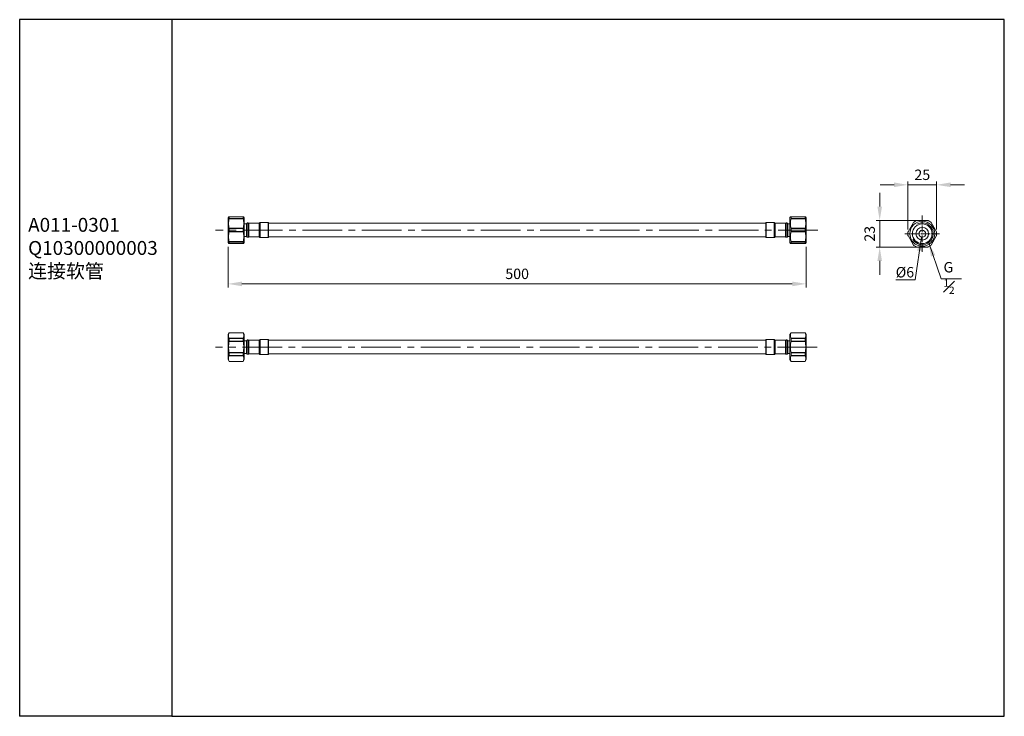
# Model space of a CAD drawing. Units: millimetres. Extents: x 12269 to 12411, y -23587 to -23486.
import ezdxf

# ---------------------------------------------------------------- set-up
doc = ezdxf.new("R2010")
doc.units = ezdxf.units.MM
doc.linetypes.add('CENTER2', pattern=[28.575, 19.05, -3.175, 3.175, -3.175])
for name, color, linetype, lineweight in [('单页插图-中心线', 10, 'CENTER2', 5), ('单页插图-尺寸线', 3, 'Continuous', 5), ('单页插图-粗线', 7, 'Continuous', 9), ('单页插图-细线', 3, 'Continuous', 5), ('轮廓线.', 255, 'Continuous', 30)]:
    doc.layers.add(name, color=color, linetype=linetype, lineweight=lineweight)
doc.dimstyles.new('单页-标注', dxfattribs={"dimscale": 0, "dimtxt": 1.5, "dimasz": 2, "dimexe": 0.5, "dimexo": 0.625, "dimgap": 0.5, "dimtad": 1, "dimdec": 0, "dimdsep": 46, "dimtxsty": 'Standard', "dimcen": 2.5, "dimclrd": 256, "dimclre": 256, "dimclrt": 256, "dimadec": 0, "dimazin": 0, "dimtfac": 1, "dimtdec": 0, "dimtmove": 0, "dimatfit": 3, "dimfxl": 1, "dimlwd": 5, "dimlwe": 5, "dimarcsym": 0})

# ---------------------------------------------------------------- blocks, each defined once
blk = doc.blocks.new('*D15')
at = {"layer": 'Defpoints', "color": 0, "transparency": 16777216}
for p in [(12298.97, -23518.39), (12382.3, -23518.39), (12382.3, -23524.34)]:
    blk.add_point(p, dxfattribs=at)
at = {"layer": '单页插图-尺寸线', "lineweight": 5, "transparency": 16777216}
for p, q in [((12298.97, -23519.01), (12298.97, -23524.84)), ((12382.3, -23519.01), (12382.3, -23524.84)), ((12300.97, -23524.34), (12380.3, -23524.34))]:
    blk.add_line(p, q, dxfattribs=at)
at = {"layer": '单页插图-尺寸线', "transparency": 16777216}
for points in [[(12300.97, -23524.01), (12300.97, -23524.68), (12298.97, -23524.34)], [(12380.3, -23524.01), (12380.3, -23524.68), (12382.3, -23524.34)]]:
    blk.add_solid(points, dxfattribs=at)
at = {"layer": '单页插图-尺寸线', "transparency": 16777216, "insert": (12340.64, -23523.09), "char_height": 1.5, "attachment_point": 5}
blk.add_mtext('500', dxfattribs=at)
blk = doc.blocks.new('*D16')
at = {"layer": 'Defpoints', "color": 0, "transparency": 16777216}
for p in [(12401.11, -23510.06), (12396.97, -23517.12), (12401.11, -23517.12)]:
    blk.add_point(p, dxfattribs=at)
at = {"layer": '单页插图-尺寸线', "lineweight": 5, "transparency": 16777216}
for p, q in [((12394.97, -23510.06), (12392.97, -23510.06)), ((12396.97, -23516.49), (12396.97, -23509.56)), ((12396.97, -23510.06), (12401.11, -23510.06)), ((12401.11, -23516.49), (12401.11, -23509.56)), ((12403.11, -23510.06), (12405.11, -23510.06))]:
    blk.add_line(p, q, dxfattribs=at)
at = {"layer": '单页插图-尺寸线', "transparency": 16777216}
for points in [[(12394.97, -23509.72), (12394.97, -23510.39), (12396.97, -23510.06)], [(12403.11, -23509.72), (12403.11, -23510.39), (12401.11, -23510.06)]]:
    blk.add_solid(points, dxfattribs=at)
at = {"layer": '单页插图-尺寸线', "transparency": 16777216, "insert": (12399.04, -23508.81), "char_height": 1.5, "attachment_point": 5}
blk.add_mtext('25', dxfattribs=at)
blk = doc.blocks.new('*D17')
at = {"layer": 'Defpoints', "color": 0, "transparency": 16777216}
for p in [(12399.04, -23515.2), (12392.9, -23519.04), (12399.04, -23519.04)]:
    blk.add_point(p, dxfattribs=at)
at = {"layer": '单页插图-尺寸线', "lineweight": 5, "transparency": 16777216}
for p, q in [((12392.9, -23513.2), (12392.9, -23511.2)), ((12398.42, -23515.2), (12392.4, -23515.2)), ((12392.9, -23515.2), (12392.9, -23519.04)), ((12398.42, -23519.04), (12392.4, -23519.04)), ((12392.9, -23521.04), (12392.9, -23523.04))]:
    blk.add_line(p, q, dxfattribs=at)
at = {"layer": '单页插图-尺寸线', "transparency": 16777216}
for points in [[(12392.57, -23513.2), (12393.23, -23513.2), (12392.9, -23515.2)], [(12392.57, -23521.04), (12393.23, -23521.04), (12392.9, -23519.04)]]:
    blk.add_solid(points, dxfattribs=at)
at = {"layer": '单页插图-尺寸线', "transparency": 16777216, "insert": (12391.65, -23517.12), "char_height": 1.5, "attachment_point": 5, "rotation": 90}
blk.add_mtext('23', dxfattribs=at)

msp = doc.modelspace()

# ---------------------------------------------------------------- linework, layer by layer
at = {"layer": '单页插图-中心线', "ltscale": 0.05}
for p, q in [((12399.04, -23514.5), (12399.04, -23519.74)), ((12401.54, -23517.12), (12396.54, -23517.12))]:
    msp.add_line(p, q, dxfattribs=at)
at = {"layer": '单页插图-中心线', "ltscale": 0.3}
for p, q in [((12383.98, -23516.58), (12297.14, -23516.58)), ((12383.9, -23533.45), (12297.14, -23533.45))]:
    msp.add_line(p, q, dxfattribs=at)
at = {"layer": '单页插图-粗线'}
for p, q in [((12299.03, -23514.67), (12298.97, -23514.78)), ((12299.03, -23514.67), (12301.24, -23514.67)), ((12301.24, -23514.67), (12301.3, -23514.78)), ((12380.03, -23514.67), (12379.97, -23514.78)), ((12380.03, -23514.67), (12382.24, -23514.67)), ((12382.24, -23514.67), (12382.3, -23514.78)), ((12298.97, -23518.39), (12298.97, -23514.78)), ((12299.12, -23514.94), (12301.15, -23514.94)), ((12299.13, -23514.68), (12301.14, -23514.68)), ((12299.13, -23514.9), (12301.14, -23514.9)), ((12301.3, -23518.39), (12301.3, -23514.78)), ((12301.64, -23515.67), (12301.3, -23515.67)), ((12301.64, -23517.5), (12301.64, -23515.67)), ((12301.68, -23517.53), (12301.68, -23515.63)), ((12301.87, -23517.6), (12301.87, -23515.56)), ((12301.97, -23517.58), (12301.97, -23515.58)), ((12303.44, -23515.58), (12301.97, -23515.58)), ((12303.44, -23517.58), (12303.44, -23515.58)), ((12303.54, -23515.52), (12303.49, -23515.56)), ((12303.49, -23517.6), (12303.49, -23515.56)), ((12303.54, -23515.52), (12303.54, -23517.65)), ((12303.6, -23515.5), (12303.6, -23517.67)), ((12304.74, -23515.5), (12303.6, -23515.5)), ((12304.74, -23515.5), (12304.74, -23517.67)), ((12304.8, -23515.56), (12304.74, -23515.5)), ((12304.8, -23515.56), (12304.8, -23517.61)), ((12304.8, -23515.58), (12376.47, -23515.58)), ((12376.47, -23515.56), (12376.53, -23515.5)), ((12376.47, -23517.61), (12376.47, -23515.56)), ((12376.53, -23515.5), (12377.67, -23515.5)), ((12376.53, -23517.67), (12376.53, -23515.5)), ((12377.67, -23517.67), (12377.67, -23515.5)), ((12377.73, -23515.52), (12377.78, -23515.56)), ((12377.73, -23517.65), (12377.73, -23515.52)), ((12377.78, -23515.56), (12377.78, -23517.6)), ((12377.83, -23515.58), (12379.3, -23515.58)), ((12377.83, -23515.58), (12377.83, -23517.58)), ((12379.3, -23517.58), (12379.3, -23515.58)), ((12379.4, -23517.6), (12379.4, -23515.56)), ((12379.59, -23517.53), (12379.59, -23515.63)), ((12379.64, -23515.67), (12379.97, -23515.67)), ((12379.64, -23517.5), (12379.64, -23515.67)), ((12379.97, -23514.78), (12379.97, -23518.39)), ((12382.15, -23514.94), (12380.12, -23514.94)), ((12382.14, -23514.68), (12380.13, -23514.68)), ((12382.14, -23514.9), (12380.13, -23514.9)), ((12382.3, -23514.78), (12382.3, -23518.39)), ((12397.78, -23515.47), (12396.99, -23516.85)), ((12398.21, -23515.21), (12397.81, -23515.44)), ((12399.84, -23515.2), (12398.25, -23515.2)), ((12400.27, -23515.44), (12399.88, -23515.21)), ((12401.1, -23516.85), (12400.3, -23515.47)), ((12299.12, -23516.31), (12301.15, -23516.31)), ((12299.12, -23516.85), (12301.15, -23516.85)), ((12299.13, -23516.35), (12301.14, -23516.35)), ((12299.13, -23516.81), (12301.14, -23516.81)), ((12301.64, -23517.5), (12301.3, -23517.5)), ((12379.64, -23517.5), (12379.97, -23517.5)), ((12382.15, -23516.31), (12380.12, -23516.31)), ((12382.15, -23516.85), (12380.12, -23516.85)), ((12382.14, -23516.35), (12380.13, -23516.35)), ((12382.14, -23516.81), (12380.13, -23516.81)), ((12396.97, -23516.89), (12396.97, -23517.35)), ((12396.99, -23517.39), (12397.78, -23518.77)), ((12400.3, -23518.77), (12401.1, -23517.39)), ((12401.11, -23517.35), (12401.11, -23516.89)), ((12299.03, -23518.5), (12298.97, -23518.39)), ((12299.03, -23518.5), (12301.24, -23518.5)), ((12299.12, -23518.23), (12301.15, -23518.23)), ((12299.13, -23518.26), (12301.14, -23518.26)), ((12299.13, -23518.49), (12301.14, -23518.49)), ((12301.3, -23518.39), (12301.24, -23518.5)), ((12303.44, -23517.58), (12301.97, -23517.58)), ((12303.54, -23517.65), (12303.49, -23517.6)), ((12304.74, -23517.67), (12303.6, -23517.67)), ((12304.8, -23517.61), (12304.74, -23517.67)), ((12304.8, -23517.58), (12376.47, -23517.58)), ((12376.47, -23517.61), (12376.53, -23517.67)), ((12376.53, -23517.67), (12377.67, -23517.67)), ((12377.73, -23517.65), (12377.78, -23517.6)), ((12377.83, -23517.58), (12379.3, -23517.58)), ((12379.97, -23518.39), (12380.03, -23518.5)), ((12380.03, -23518.5), (12382.24, -23518.5)), ((12382.15, -23518.23), (12380.12, -23518.23)), ((12382.14, -23518.26), (12380.13, -23518.26)), ((12382.14, -23518.49), (12380.13, -23518.49)), ((12382.24, -23518.5), (12382.3, -23518.39)), ((12397.81, -23518.8), (12398.21, -23519.02)), ((12399.88, -23519.02), (12400.27, -23518.8)), ((12398.25, -23519.04), (12399.84, -23519.04)), ((12299.12, -23531.38), (12298.97, -23531.65)), ((12298.97, -23535.26), (12298.97, -23531.65)), ((12299.12, -23531.39), (12301.15, -23531.39)), ((12299.12, -23531.4), (12301.15, -23531.4)), ((12301.3, -23531.65), (12301.15, -23531.38)), ((12301.3, -23535.26), (12301.3, -23531.65)), ((12379.97, -23531.65), (12380.12, -23531.38)), ((12379.97, -23531.65), (12379.97, -23535.26)), ((12380.12, -23531.39), (12382.15, -23531.39)), ((12382.15, -23531.4), (12380.12, -23531.4)), ((12382.15, -23531.38), (12382.3, -23531.65)), ((12382.3, -23531.65), (12382.3, -23535.26)), ((12299.12, -23532.19), (12301.15, -23532.19)), ((12299.12, -23532.66), (12301.15, -23532.66)), ((12299.13, -23532.22), (12301.14, -23532.22)), ((12299.13, -23532.62), (12301.14, -23532.62)), ((12301.64, -23532.54), (12301.3, -23532.54)), ((12301.64, -23534.37), (12301.64, -23532.54)), ((12301.68, -23534.41), (12301.68, -23532.5)), ((12301.87, -23534.47), (12301.87, -23532.43)), ((12301.97, -23534.45), (12301.97, -23532.45)), ((12303.44, -23532.45), (12301.97, -23532.45)), ((12301.97, -23532.45), (12303.44, -23532.45)), ((12303.44, -23534.45), (12303.44, -23532.45)), ((12303.54, -23532.39), (12303.49, -23532.43)), ((12303.49, -23534.47), (12303.49, -23532.43)), ((12303.54, -23532.39), (12303.54, -23534.52)), ((12303.6, -23532.37), (12303.6, -23534.54)), ((12304.74, -23532.37), (12303.6, -23532.37)), ((12304.74, -23532.37), (12304.74, -23534.54)), ((12304.8, -23532.43), (12304.74, -23532.37)), ((12304.8, -23532.43), (12304.8, -23534.48)), ((12304.8, -23532.45), (12347.8, -23532.45)), ((12304.8, -23532.45), (12376.47, -23532.45)), ((12376.47, -23532.43), (12376.53, -23532.37)), ((12376.47, -23534.48), (12376.47, -23532.43)), ((12377.67, -23532.37), (12376.53, -23532.37)), ((12376.53, -23532.37), (12377.67, -23532.37)), ((12376.53, -23534.54), (12376.53, -23532.37)), ((12377.67, -23534.54), (12377.67, -23532.37)), ((12377.78, -23532.43), (12377.73, -23532.39)), ((12377.73, -23532.39), (12377.78, -23532.43)), ((12377.73, -23534.52), (12377.73, -23532.39)), ((12377.78, -23532.43), (12377.78, -23534.47)), ((12379.3, -23532.45), (12377.83, -23532.45)), ((12377.83, -23532.45), (12379.3, -23532.45)), ((12377.83, -23532.45), (12377.83, -23534.45)), ((12379.3, -23532.45), (12379.3, -23534.45)), ((12379.4, -23532.43), (12379.4, -23534.47)), ((12379.59, -23532.5), (12379.59, -23534.41)), ((12379.97, -23532.54), (12379.64, -23532.54)), ((12379.64, -23532.54), (12379.64, -23534.37)), ((12382.15, -23532.19), (12380.12, -23532.19)), ((12382.15, -23532.66), (12380.12, -23532.66)), ((12382.14, -23532.22), (12380.13, -23532.22)), ((12382.14, -23532.62), (12380.13, -23532.62)), ((12299.12, -23534.25), (12301.15, -23534.25)), ((12299.13, -23534.29), (12301.14, -23534.29)), ((12301.64, -23534.37), (12301.3, -23534.37)), ((12303.44, -23534.45), (12301.97, -23534.45)), ((12301.97, -23534.45), (12303.44, -23534.45)), ((12303.49, -23534.47), (12303.54, -23534.52)), ((12303.54, -23534.52), (12303.49, -23534.47)), ((12304.74, -23534.54), (12303.6, -23534.54)), ((12303.6, -23534.54), (12304.74, -23534.54)), ((12304.8, -23534.48), (12304.74, -23534.54)), ((12304.8, -23534.45), (12347.8, -23534.45)), ((12304.8, -23534.45), (12376.47, -23534.45)), ((12376.47, -23534.48), (12376.53, -23534.54)), ((12376.53, -23534.54), (12377.67, -23534.54)), ((12377.73, -23534.52), (12377.78, -23534.47)), ((12379.3, -23534.45), (12377.83, -23534.45)), ((12377.83, -23534.45), (12379.3, -23534.45)), ((12379.97, -23534.37), (12379.64, -23534.37)), ((12382.15, -23534.25), (12380.12, -23534.25)), ((12382.14, -23534.29), (12380.13, -23534.29)), ((12299.12, -23535.52), (12298.97, -23535.26)), ((12299.12, -23534.72), (12301.15, -23534.72)), ((12299.12, -23535.51), (12301.15, -23535.51)), ((12299.12, -23535.52), (12301.15, -23535.52)), ((12299.13, -23534.69), (12301.14, -23534.69)), ((12301.3, -23535.26), (12301.15, -23535.52)), ((12379.97, -23535.26), (12380.12, -23535.52)), ((12382.15, -23534.72), (12380.12, -23534.72)), ((12382.15, -23535.51), (12380.12, -23535.51)), ((12380.12, -23535.52), (12382.15, -23535.52)), ((12382.14, -23534.69), (12380.13, -23534.69)), ((12382.15, -23535.52), (12382.3, -23535.26))]:
    msp.add_line(p, q, dxfattribs=at)
for radius in [1.8, 1.42, 0.917, 0.5]:
    msp.add_circle((12399.04, -23517.12), radius, dxfattribs=at)
for centre, radius, start, end in [((12300.02, -23514.79), 0.902, 172.7489, 187.2511), ((12300.25, -23514.79), 0.902, 352.7489, 7.2511), ((12301.64, -23515.62), 0.0486, 270, 343.7398), ((12301.8, -23515.67), 0.125, 55.6764, 163.7398), ((12301.94, -23515.46), 0.128, 235.6764, 280.945), ((12303.44, -23515.5), 0.0833, 270, 310), ((12303.6, -23515.58), 0.0833, 90, 130), ((12377.67, -23515.58), 0.0833, 50, 90), ((12377.83, -23515.5), 0.0833, 230, 270), ((12379.33, -23515.46), 0.128, 259.055, 304.3236), ((12379.47, -23515.67), 0.125, 16.2602, 124.3236), ((12379.64, -23515.62), 0.0486, 196.2602, 270), ((12381.02, -23514.79), 0.902, 172.7489, 187.2511), ((12381.25, -23514.79), 0.902, 352.7489, 7.2511), ((12397.85, -23515.51), 0.0833, 120, 150), ((12398.25, -23515.29), 0.0833, 90, 120), ((12399.84, -23515.29), 0.0833, 60, 90), ((12400.23, -23515.51), 0.0833, 30, 60), ((12302.74, -23516.58), 3.61, 176.3887, 183.6113), ((12297.53, -23516.58), 3.61, 356.3887, 3.6113), ((12301.64, -23517.55), 0.0486, 16.2602, 90), ((12379.64, -23517.55), 0.0486, 90, 163.7398), ((12383.74, -23516.58), 3.61, 176.3887, 183.6113), ((12378.54, -23516.58), 3.61, 356.3887, 3.6113), ((12397.06, -23516.89), 0.0833, 150, 180), ((12397.06, -23517.35), 0.0833, 180, 210), ((12401.03, -23516.89), 0.0833, 0, 30), ((12401.03, -23517.35), 0.0833, 330, 0), ((12300.02, -23518.37), 0.902, 172.7489, 187.2511), ((12300.25, -23518.37), 0.902, 352.7489, 7.2511), ((12301.8, -23517.5), 0.125, 196.2602, 304.3236), ((12301.94, -23517.71), 0.128, 79.055, 124.3236), ((12303.44, -23517.67), 0.0833, 50, 90), ((12303.6, -23517.58), 0.0833, 230, 270), ((12377.67, -23517.58), 0.0833, 270, 310), ((12377.83, -23517.67), 0.0833, 90, 130), ((12379.33, -23517.71), 0.128, 55.6764, 100.945), ((12379.47, -23517.5), 0.125, 235.6764, 343.7398), ((12381.02, -23518.37), 0.902, 172.7489, 187.2511), ((12381.25, -23518.37), 0.902, 352.7489, 7.2511), ((12397.85, -23518.72), 0.0833, 210, 240), ((12400.23, -23518.72), 0.0833, 300, 330), ((12398.25, -23518.95), 0.0833, 240, 270), ((12399.84, -23518.95), 0.0833, 270, 300), ((12301.83, -23532.42), 2.71, 175.8333, 184.1667), ((12298.44, -23532.42), 2.71, 355.8333, 4.1667), ((12301.64, -23532.49), 0.0486, 270, 343.7398), ((12301.8, -23532.54), 0.125, 55.6764, 163.7398), ((12301.94, -23532.33), 0.128, 235.6764, 280.945), ((12303.44, -23532.37), 0.0833, 270, 310), ((12303.6, -23532.45), 0.0833, 90, 130), ((12377.67, -23532.45), 0.0833, 50, 90), ((12377.83, -23532.37), 0.0833, 230, 270), ((12379.33, -23532.33), 0.128, 259.055, 304.3236), ((12379.47, -23532.54), 0.125, 16.2602, 124.3236), ((12379.64, -23532.49), 0.0486, 196.2602, 270), ((12382.83, -23532.42), 2.71, 175.8333, 184.1667), ((12379.44, -23532.42), 2.71, 355.8333, 4.1667), ((12301.83, -23534.49), 2.71, 175.8333, 184.1667), ((12298.44, -23534.49), 2.71, 355.8333, 4.1667), ((12301.64, -23534.42), 0.0486, 16.2602, 90), ((12301.8, -23534.37), 0.125, 196.2602, 304.3236), ((12301.94, -23534.58), 0.128, 79.055, 124.3236), ((12303.44, -23534.54), 0.0833, 50, 90), ((12303.6, -23534.45), 0.0833, 230, 270), ((12377.67, -23534.45), 0.0833, 270, 310), ((12377.83, -23534.54), 0.0833, 90, 130), ((12379.33, -23534.58), 0.128, 55.6764, 100.945), ((12379.47, -23534.37), 0.125, 235.6764, 343.7398), ((12379.64, -23534.42), 0.0486, 90, 163.7398), ((12382.83, -23534.49), 2.71, 175.8333, 184.1667), ((12379.44, -23534.49), 2.71, 355.8333, 4.1667)]:
    msp.add_arc(centre, radius, start, end, dxfattribs=at)
for points, knots in [([(12299.13, -23514.68), (12299.13, -23514.68), (12299.13, -23514.67), (12299.13, -23514.67), (12299.13, -23514.67), (12299.13, -23514.67), (12299.12, -23514.67)], [0, 0, 0, 0, 0.373004, 0.645637, 0.835534, 1, 1, 1, 1]), ([(12301.15, -23514.67), (12301.14, -23514.67), (12301.14, -23514.67), (12301.14, -23514.67), (12301.14, -23514.67), (12301.14, -23514.68), (12301.14, -23514.68)], [0, 0, 0, 0, 0.164466, 0.354363, 0.626996, 1, 1, 1, 1]), ([(12380.13, -23514.68), (12380.13, -23514.68), (12380.13, -23514.67), (12380.13, -23514.67), (12380.13, -23514.67), (12380.13, -23514.67), (12380.12, -23514.67)], [0, 0, 0, 0, 0.373006, 0.645641, 0.835535, 1, 1, 1, 1]), ([(12382.15, -23514.67), (12382.15, -23514.67), (12382.14, -23514.67), (12382.14, -23514.67), (12382.14, -23514.67), (12382.14, -23514.68), (12382.14, -23514.68)], [0, 0, 0, 0, 0.164465, 0.354359, 0.626994, 1, 1, 1, 1]), ([(12299.12, -23516.31), (12299.1, -23516.2), (12299.05, -23515.97), (12299.02, -23515.62), (12299.05, -23515.28), (12299.1, -23515.05), (12299.12, -23514.94)], [0, 0, 0, 0, 0.250531, 0.5, 0.749469, 1, 1, 1, 1]), ([(12299.12, -23514.94), (12299.13, -23514.93), (12299.13, -23514.92), (12299.13, -23514.91), (12299.13, -23514.9)], [0, 0, 0, 0, 0.567401, 1, 1, 1, 1]), ([(12301.14, -23514.9), (12301.14, -23514.91), (12301.14, -23514.92), (12301.14, -23514.93), (12301.15, -23514.94)], [0, 0, 0, 0, 0.432599, 1, 1, 1, 1]), ([(12301.15, -23516.31), (12301.17, -23516.2), (12301.22, -23515.97), (12301.25, -23515.62), (12301.22, -23515.28), (12301.17, -23515.05), (12301.15, -23514.94)], [0, 0, 0, 0, 0.250531, 0.5, 0.749469, 1, 1, 1, 1]), ([(12380.12, -23514.94), (12380.1, -23515.05), (12380.05, -23515.28), (12380.03, -23515.62), (12380.05, -23515.97), (12380.1, -23516.2), (12380.12, -23516.31)], [0, 0, 0, 0, 0.250531, 0.5, 0.749469, 1, 1, 1, 1]), ([(12380.12, -23514.94), (12380.13, -23514.93), (12380.13, -23514.92), (12380.13, -23514.91), (12380.13, -23514.9)], [0, 0, 0, 0, 0.567404, 1, 1, 1, 1]), ([(12382.14, -23514.9), (12382.14, -23514.91), (12382.14, -23514.92), (12382.14, -23514.93), (12382.15, -23514.94)], [0, 0, 0, 0, 0.432596, 1, 1, 1, 1]), ([(12382.15, -23514.94), (12382.17, -23515.05), (12382.22, -23515.28), (12382.25, -23515.62), (12382.22, -23515.97), (12382.17, -23516.2), (12382.15, -23516.31)], [0, 0, 0, 0, 0.250531, 0.5, 0.749469, 1, 1, 1, 1]), ([(12299.12, -23518.23), (12299.1, -23518.12), (12299.05, -23517.89), (12299.02, -23517.54), (12299.05, -23517.19), (12299.1, -23516.96), (12299.12, -23516.85)], [0, 0, 0, 0, 0.250531, 0.5, 0.749469, 1, 1, 1, 1]), ([(12299.13, -23516.35), (12299.13, -23516.35), (12299.13, -23516.34), (12299.13, -23516.32), (12299.12, -23516.31)], [0, 0, 0, 0, 0.26117, 1, 1, 1, 1]), ([(12299.12, -23516.85), (12299.13, -23516.85), (12299.13, -23516.83), (12299.13, -23516.82), (12299.13, -23516.81)], [0, 0, 0, 0, 0.235624, 1, 1, 1, 1]), ([(12301.15, -23516.31), (12301.14, -23516.32), (12301.14, -23516.33), (12301.14, -23516.34), (12301.14, -23516.35)], [0, 0, 0, 0, 0.235625, 1, 1, 1, 1]), ([(12301.14, -23516.81), (12301.14, -23516.81), (12301.14, -23516.83), (12301.14, -23516.84), (12301.15, -23516.85)], [0, 0, 0, 0, 0.261172, 1, 1, 1, 1]), ([(12301.15, -23518.23), (12301.17, -23518.12), (12301.22, -23517.89), (12301.25, -23517.54), (12301.22, -23517.19), (12301.17, -23516.96), (12301.15, -23516.85)], [0, 0, 0, 0, 0.250531, 0.5, 0.749469, 1, 1, 1, 1]), ([(12380.12, -23516.85), (12380.1, -23516.96), (12380.05, -23517.19), (12380.03, -23517.54), (12380.05, -23517.89), (12380.1, -23518.12), (12380.12, -23518.23)], [0, 0, 0, 0, 0.250531, 0.5, 0.749469, 1, 1, 1, 1]), ([(12380.13, -23516.35), (12380.13, -23516.35), (12380.13, -23516.34), (12380.13, -23516.32), (12380.12, -23516.31)], [0, 0, 0, 0, 0.261172, 1, 1, 1, 1]), ([(12380.12, -23516.85), (12380.13, -23516.85), (12380.13, -23516.83), (12380.13, -23516.82), (12380.13, -23516.81)], [0, 0, 0, 0, 0.235625, 1, 1, 1, 1]), ([(12382.15, -23516.31), (12382.15, -23516.32), (12382.14, -23516.33), (12382.14, -23516.34), (12382.14, -23516.35)], [0, 0, 0, 0, 0.235624, 1, 1, 1, 1]), ([(12382.14, -23516.81), (12382.14, -23516.81), (12382.14, -23516.83), (12382.14, -23516.84), (12382.15, -23516.85)], [0, 0, 0, 0, 0.26117, 1, 1, 1, 1]), ([(12382.15, -23516.85), (12382.17, -23516.96), (12382.22, -23517.19), (12382.25, -23517.54), (12382.22, -23517.89), (12382.17, -23518.12), (12382.15, -23518.23)], [0, 0, 0, 0, 0.250531, 0.5, 0.749469, 1, 1, 1, 1]), ([(12299.13, -23518.26), (12299.13, -23518.25), (12299.13, -23518.24), (12299.13, -23518.23), (12299.12, -23518.23)], [0, 0, 0, 0, 0.432596, 1, 1, 1, 1]), ([(12299.12, -23518.5), (12299.13, -23518.5), (12299.13, -23518.5), (12299.13, -23518.5), (12299.13, -23518.49), (12299.13, -23518.49), (12299.13, -23518.49)], [0, 0, 0, 0, 0.164465, 0.354359, 0.626994, 1, 1, 1, 1]), ([(12301.15, -23518.23), (12301.14, -23518.23), (12301.14, -23518.24), (12301.14, -23518.25), (12301.14, -23518.26)], [0, 0, 0, 0, 0.567404, 1, 1, 1, 1]), ([(12301.14, -23518.49), (12301.14, -23518.49), (12301.14, -23518.49), (12301.14, -23518.5), (12301.14, -23518.5), (12301.14, -23518.5), (12301.15, -23518.5)], [0, 0, 0, 0, 0.373006, 0.645641, 0.835535, 1, 1, 1, 1]), ([(12380.13, -23518.26), (12380.13, -23518.25), (12380.13, -23518.24), (12380.13, -23518.23), (12380.12, -23518.23)], [0, 0, 0, 0, 0.432599, 1, 1, 1, 1]), ([(12380.12, -23518.5), (12380.13, -23518.5), (12380.13, -23518.5), (12380.13, -23518.5), (12380.13, -23518.49), (12380.13, -23518.49), (12380.13, -23518.49)], [0, 0, 0, 0, 0.164466, 0.354363, 0.626996, 1, 1, 1, 1]), ([(12382.15, -23518.23), (12382.14, -23518.23), (12382.14, -23518.24), (12382.14, -23518.25), (12382.14, -23518.26)], [0, 0, 0, 0, 0.567401, 1, 1, 1, 1]), ([(12382.14, -23518.49), (12382.14, -23518.49), (12382.14, -23518.49), (12382.14, -23518.5), (12382.14, -23518.5), (12382.15, -23518.5), (12382.15, -23518.5)], [0, 0, 0, 0, 0.373004, 0.645637, 0.835534, 1, 1, 1, 1]), ([(12299.12, -23532.19), (12299.1, -23532.13), (12299.05, -23532), (12299.02, -23531.79), (12299.05, -23531.59), (12299.1, -23531.46), (12299.12, -23531.4)], [0, 0, 0, 0, 0.254475, 0.5, 0.745525, 1, 1, 1, 1]), ([(12299.12, -23531.4), (12299.13, -23531.4), (12299.13, -23531.39), (12299.13, -23531.39), (12299.13, -23531.39), (12299.13, -23531.39), (12299.13, -23531.39), (12299.13, -23531.39)], [0, 0, 0, 0, 0.43495, 0.74916, 0.858166, 0.934635, 1, 1, 1, 1]), ([(12301.14, -23531.39), (12301.14, -23531.39), (12301.14, -23531.39), (12301.14, -23531.39), (12301.14, -23531.39), (12301.14, -23531.39), (12301.14, -23531.4), (12301.15, -23531.4)], [0, 0, 0, 0, 0.065365, 0.141834, 0.25084, 0.56505, 1, 1, 1, 1]), ([(12301.15, -23532.19), (12301.17, -23532.13), (12301.22, -23532), (12301.25, -23531.79), (12301.22, -23531.59), (12301.17, -23531.46), (12301.15, -23531.4)], [0, 0, 0, 0, 0.254475, 0.5, 0.745525, 1, 1, 1, 1]), ([(12380.12, -23531.4), (12380.1, -23531.46), (12380.05, -23531.59), (12380.03, -23531.79), (12380.05, -23532), (12380.1, -23532.13), (12380.12, -23532.19)], [0, 0, 0, 0, 0.254475, 0.5, 0.745525, 1, 1, 1, 1]), ([(12380.12, -23531.4), (12380.13, -23531.4), (12380.13, -23531.39), (12380.13, -23531.39), (12380.13, -23531.39), (12380.13, -23531.39), (12380.13, -23531.39), (12380.13, -23531.39)], [0, 0, 0, 0, 0.434951, 0.749163, 0.858168, 0.934637, 1, 1, 1, 1]), ([(12382.14, -23531.39), (12382.14, -23531.39), (12382.14, -23531.39), (12382.14, -23531.39), (12382.14, -23531.39), (12382.14, -23531.39), (12382.15, -23531.4), (12382.15, -23531.4)], [0, 0, 0, 0, 0.065363, 0.141832, 0.250837, 0.565049, 1, 1, 1, 1]), ([(12382.15, -23531.4), (12382.17, -23531.46), (12382.22, -23531.59), (12382.25, -23531.79), (12382.22, -23532), (12382.17, -23532.13), (12382.15, -23532.19)], [0, 0, 0, 0, 0.254475, 0.5, 0.745525, 1, 1, 1, 1]), ([(12299.03, -23533.45), (12299.03, -23533.32), (12299.05, -23533.05), (12299.1, -23532.79), (12299.12, -23532.66)], [0, 0, 0, 0, 0.499969, 1, 1, 1, 1]), ([(12299.13, -23532.22), (12299.13, -23532.22), (12299.13, -23532.21), (12299.13, -23532.2), (12299.12, -23532.19)], [0, 0, 0, 0, 0.561171, 1, 1, 1, 1]), ([(12299.12, -23532.66), (12299.13, -23532.66), (12299.13, -23532.64), (12299.13, -23532.63), (12299.13, -23532.62)], [0, 0, 0, 0, 0.261312, 1, 1, 1, 1]), ([(12301.15, -23532.19), (12301.14, -23532.2), (12301.14, -23532.21), (12301.14, -23532.22), (12301.14, -23532.22)], [0, 0, 0, 0, 0.438829, 1, 1, 1, 1]), ([(12301.14, -23532.62), (12301.14, -23532.62), (12301.14, -23532.63), (12301.14, -23532.65), (12301.15, -23532.66)], [0, 0, 0, 0, 0.234862, 1, 1, 1, 1]), ([(12301.24, -23533.45), (12301.24, -23533.32), (12301.22, -23533.05), (12301.17, -23532.79), (12301.15, -23532.66)], [0, 0, 0, 0, 0.499969, 1, 1, 1, 1]), ([(12380.12, -23532.66), (12380.1, -23532.79), (12380.05, -23533.05), (12380.03, -23533.32), (12380.03, -23533.45)], [0, 0, 0, 0, 0.500031, 1, 1, 1, 1]), ([(12380.13, -23532.22), (12380.13, -23532.22), (12380.13, -23532.21), (12380.13, -23532.2), (12380.12, -23532.19)], [0, 0, 0, 0, 0.561175, 1, 1, 1, 1]), ([(12380.12, -23532.66), (12380.13, -23532.66), (12380.13, -23532.64), (12380.13, -23532.63), (12380.13, -23532.62)], [0, 0, 0, 0, 0.261313, 1, 1, 1, 1]), ([(12382.15, -23532.19), (12382.14, -23532.2), (12382.14, -23532.21), (12382.14, -23532.22), (12382.14, -23532.22)], [0, 0, 0, 0, 0.438825, 1, 1, 1, 1]), ([(12382.14, -23532.62), (12382.14, -23532.62), (12382.14, -23532.63), (12382.14, -23532.65), (12382.15, -23532.66)], [0, 0, 0, 0, 0.234859, 1, 1, 1, 1]), ([(12382.15, -23532.66), (12382.17, -23532.79), (12382.22, -23533.05), (12382.24, -23533.32), (12382.24, -23533.45)], [0, 0, 0, 0, 0.500031, 1, 1, 1, 1]), ([(12299.12, -23534.25), (12299.1, -23534.12), (12299.05, -23533.85), (12299.03, -23533.59), (12299.03, -23533.45)], [0, 0, 0, 0, 0.500031, 1, 1, 1, 1]), ([(12299.13, -23534.29), (12299.13, -23534.29), (12299.13, -23534.27), (12299.13, -23534.26), (12299.12, -23534.25)], [0, 0, 0, 0, 0.234859, 1, 1, 1, 1]), ([(12301.15, -23534.25), (12301.14, -23534.25), (12301.14, -23534.27), (12301.14, -23534.28), (12301.14, -23534.29)], [0, 0, 0, 0, 0.261313, 1, 1, 1, 1]), ([(12301.15, -23534.25), (12301.17, -23534.12), (12301.22, -23533.85), (12301.24, -23533.59), (12301.24, -23533.45)], [0, 0, 0, 0, 0.500031, 1, 1, 1, 1]), ([(12380.03, -23533.45), (12380.03, -23533.59), (12380.05, -23533.85), (12380.1, -23534.12), (12380.12, -23534.25)], [0, 0, 0, 0, 0.499969, 1, 1, 1, 1]), ([(12380.13, -23534.29), (12380.13, -23534.29), (12380.13, -23534.27), (12380.13, -23534.26), (12380.12, -23534.25)], [0, 0, 0, 0, 0.234862, 1, 1, 1, 1]), ([(12382.15, -23534.25), (12382.15, -23534.25), (12382.14, -23534.27), (12382.14, -23534.28), (12382.14, -23534.29)], [0, 0, 0, 0, 0.261312, 1, 1, 1, 1]), ([(12382.24, -23533.45), (12382.24, -23533.59), (12382.22, -23533.85), (12382.17, -23534.12), (12382.15, -23534.25)], [0, 0, 0, 0, 0.499969, 1, 1, 1, 1]), ([(12299.12, -23535.51), (12299.1, -23535.45), (12299.05, -23535.32), (12299.02, -23535.11), (12299.05, -23534.91), (12299.1, -23534.78), (12299.12, -23534.72)], [0, 0, 0, 0, 0.254475, 0.5, 0.745525, 1, 1, 1, 1]), ([(12299.12, -23534.72), (12299.13, -23534.71), (12299.13, -23534.7), (12299.13, -23534.69), (12299.13, -23534.69)], [0, 0, 0, 0, 0.438825, 1, 1, 1, 1]), ([(12299.13, -23535.52), (12299.13, -23535.52), (12299.13, -23535.52), (12299.13, -23535.52), (12299.13, -23535.52), (12299.13, -23535.52), (12299.13, -23535.51), (12299.12, -23535.51)], [0, 0, 0, 0, 0.065363, 0.141832, 0.250837, 0.565049, 1, 1, 1, 1]), ([(12301.14, -23534.69), (12301.14, -23534.69), (12301.14, -23534.7), (12301.14, -23534.71), (12301.15, -23534.72)], [0, 0, 0, 0, 0.561175, 1, 1, 1, 1]), ([(12301.15, -23535.51), (12301.14, -23535.51), (12301.14, -23535.52), (12301.14, -23535.52), (12301.14, -23535.52), (12301.14, -23535.52), (12301.14, -23535.52), (12301.14, -23535.52)], [0, 0, 0, 0, 0.434951, 0.749163, 0.858168, 0.934637, 1, 1, 1, 1]), ([(12301.15, -23535.51), (12301.17, -23535.45), (12301.22, -23535.32), (12301.25, -23535.11), (12301.22, -23534.91), (12301.17, -23534.78), (12301.15, -23534.72)], [0, 0, 0, 0, 0.254475, 0.5, 0.745525, 1, 1, 1, 1]), ([(12380.12, -23534.72), (12380.1, -23534.78), (12380.05, -23534.91), (12380.03, -23535.11), (12380.05, -23535.32), (12380.1, -23535.45), (12380.12, -23535.51)], [0, 0, 0, 0, 0.254475, 0.5, 0.745525, 1, 1, 1, 1]), ([(12380.12, -23534.72), (12380.13, -23534.71), (12380.13, -23534.7), (12380.13, -23534.69), (12380.13, -23534.69)], [0, 0, 0, 0, 0.438829, 1, 1, 1, 1]), ([(12380.13, -23535.52), (12380.13, -23535.52), (12380.13, -23535.52), (12380.13, -23535.52), (12380.13, -23535.52), (12380.13, -23535.52), (12380.13, -23535.51), (12380.12, -23535.51)], [0, 0, 0, 0, 0.065365, 0.141834, 0.25084, 0.56505, 1, 1, 1, 1]), ([(12382.14, -23534.69), (12382.14, -23534.69), (12382.14, -23534.7), (12382.14, -23534.71), (12382.15, -23534.72)], [0, 0, 0, 0, 0.561171, 1, 1, 1, 1]), ([(12382.15, -23535.51), (12382.15, -23535.51), (12382.14, -23535.52), (12382.14, -23535.52), (12382.14, -23535.52), (12382.14, -23535.52), (12382.14, -23535.52), (12382.14, -23535.52)], [0, 0, 0, 0, 0.43495, 0.74916, 0.858166, 0.934635, 1, 1, 1, 1]), ([(12382.15, -23534.72), (12382.17, -23534.78), (12382.22, -23534.91), (12382.25, -23535.11), (12382.22, -23535.32), (12382.17, -23535.45), (12382.15, -23535.51)], [0, 0, 0, 0, 0.254475, 0.5, 0.745525, 1, 1, 1, 1])]:
    msp.add_open_spline(points, degree=3, knots=knots, dxfattribs=at)
at = {"layer": '单页插图-细线'}
msp.add_arc((12399.04, -23517.12), 1.58, 210, 120, dxfattribs=at)
at = {"layer": '轮廓线.'}
for p, q in [((12290.86, -23486.25), (12268.93, -23486.25)), ((12268.93, -23486.25), (12268.93, -23586.68)), ((12290.86, -23586.68), (12268.93, -23586.68))]:
    msp.add_line(p, q, dxfattribs=at)
msp.add_lwpolyline([(12290.86, -23586.68), (12410.86, -23586.68), (12410.86, -23486.25), (12290.86, -23486.25)], close=True, dxfattribs=at)

# ---------------------------------------------------------------- texts
at = {"layer": '单页插图-尺寸线', "insert": (12270.15, -23514.83), "char_height": 2, "width": 19.9869, "attachment_point": 1}
msp.add_mtext('A011-0301\\PQ10300000003\\P连接软管', dxfattribs=at)
at = {"layer": '单页插图-尺寸线', "char_height": 1.5, "attachment_point": 1}
for s, insert in [('G{\\H0.7x;\\S1#2;}', (12402.1, -23521.19)), ('{\\fISOCPEUR|b0|i0|c0|p34;%%C}6', (12395.21, -23521.91))]:
    msp.add_mtext_dynamic_manual_height_columns(s, width=2.5601, gutter_width=12.5, heights=[0], dxfattribs=dict(at, insert=insert))

# ---------------------------------------------------------------- dimensions: what is measured, and where the dimension line sits
at = {"layer": '单页插图-尺寸线'}
dim = msp.add_linear_dim(base=(12401.11, -23510.06), p1=(12396.97, -23517.12), p2=(12401.11, -23517.12), dimstyle='单页-标注', override={"dimscale": 1, "dimlfac": 6}, dxfattribs=at)
dim.commit()
dim.dimension.update_dxf_attribs({"geometry": '*D16', "text_midpoint": (12399.04, -23510.06), "dimtype": 128})
dim = msp.add_linear_dim(base=(12392.9, -23519.04), p1=(12399.04, -23515.2), p2=(12399.04, -23519.04), angle=90, dimstyle='单页-标注', override={"dimscale": 1, "dimlfac": 6}, dxfattribs=at)
dim.commit()
dim.dimension.update_dxf_attribs({"geometry": '*D17', "text_midpoint": (12392.9, -23517.12), "dimtype": 128})
dim = msp.add_linear_dim(base=(12382.3, -23524.34), p1=(12298.97, -23518.39), p2=(12382.3, -23518.39), dimstyle='单页-标注', override={"dimscale": 1, "dimlfac": 6}, dxfattribs=at)
dim.commit()
dim.dimension.update_dxf_attribs({"geometry": '*D15', "text_midpoint": (12340.64, -23523.09)})

# ---------------------------------------------------------------- leaders
for points in [[(12398.91, -23517.6), (12397.99, -23523.78), (12395.25, -23523.78)], [(12399.96, -23518.41), (12401.74, -23523.63), (12404.68, -23523.63)]]:
    msp.add_leader(points, dimstyle='单页-标注', override={"dimscale": 1, "dimlfac": 6}, dxfattribs=at)

doc.saveas('drawing.dxf')
